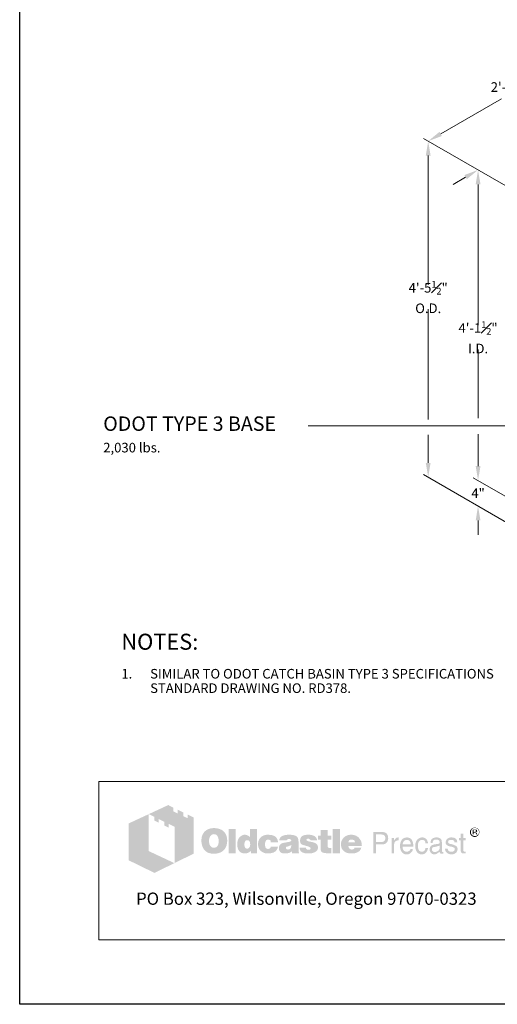
# Model space of a CAD drawing. Units: inches. Extents: x -102 to 102, y -17 to 247.
# Drawn here: x -102 to -27, y -17 to 137 of the extents above; entities that cross this region are included whole.
import ezdxf
from ezdxf.enums import TextEntityAlignment as Align

# ---------------------------------------------------------------- set-up
doc = ezdxf.new("R2010")
doc.units = ezdxf.units.IN
doc.header["$LTSCALE"] = 0.5
doc.header["$MEASUREMENT"] = 0
for name, color, linetype, lineweight in [('CatTitle', 116, 'Continuous', 20), ('Dimensions-Text', 7, 'Continuous', 15), ('TitleBlock', 116, 'Continuous', 20)]:
    doc.layers.add(name, color=color, linetype=linetype, lineweight=lineweight)
doc.styles.add('ARIAL', font='arial.ttf')
doc.styles.add('arial32_b', font='arialbd.ttf')
doc.styles.add('OLDCASTLE', font='simplex.shx')
doc.styles.add('ROMANS', font='ROMANS.shx', dxfattribs={"width": 0.8})
doc.styles.add('ViewTitles', font='arialbd.ttf')

# ---------------------------------------------------------------- blocks, each defined once
blk = doc.blocks.new('CB')
at = {"layer": 'Defpoints'}
blk.add_lwpolyline([(4.25, -0.5391), (-4.25, -0.5391), (-4.25, 10.4609), (4.25, 10.4609)], close=True, dxfattribs=at)
blk = doc.blocks.new('A$C392226D1')
at = {"layer": 'TitleBlock'}
h = blk.add_hatch(color=256, dxfattribs=at)
h.paths.add_polyline_path([(0.4713, -0.2647), (0.4323, -0.2458), (0.4323, -0.2695), (0.4047, -0.2564), (0.4047, -0.2322), (0.3674, -0.2143), (0.3674, -0.2384), (0.3398, -0.2248), (0.3398, -0.2011), (0.3065, -0.184), (0.1802, -0.2428), (0.2166, -0.2612), (0.2166, -0.2853), (0.2442, -0.2993), (0.2442, -0.2748), (0.2806, -0.2932), (0.2806, -0.3173), (0.3086, -0.3305), (0.3086, -0.3063), (0.3486, -0.3256), (0.3486, -0.5611), (0.4713, -0.5006)])
h.paths.add_polyline_path([(0.1784, -0.2436), (0.0495, -0.3033), (0.0495, -0.544), (0.2166, -0.6256), (0.3464, -0.562), (0.1784, -0.4831)])
h = blk.add_hatch(color=256, dxfattribs=at)
h.paths.add_polyline_path([(0.6726, -0.3611), (0.6691, -0.3572), (0.6651, -0.3537), (0.6608, -0.3502), (0.6564, -0.3471), (0.652, -0.3445), (0.6467, -0.3423), (0.6415, -0.3401), (0.6362, -0.3383), (0.6301, -0.337), (0.6244, -0.3357), (0.6178, -0.3348), (0.6112, -0.3344), (0.6042, -0.3344), (0.5981, -0.3344), (0.5924, -0.3348), (0.5867, -0.3357), (0.5814, -0.3366), (0.5761, -0.3379), (0.5709, -0.3397), (0.566, -0.3418), (0.5612, -0.344), (0.5564, -0.3467), (0.552, -0.3497), (0.5481, -0.3528), (0.5441, -0.3563), (0.5406, -0.3598), (0.5375, -0.3638), (0.5349, -0.3677), (0.5323, -0.3721), (0.5301, -0.3765), (0.5279, -0.3813), (0.5266, -0.3861), (0.5248, -0.3914), (0.524, -0.3971), (0.5231, -0.4028), (0.5226, -0.4085), (0.5226, -0.4146), (0.5226, -0.4217), (0.5231, -0.4282), (0.524, -0.4344), (0.5253, -0.4405), (0.5266, -0.4466), (0.5283, -0.4519), (0.5305, -0.4572), (0.5327, -0.4624), (0.5354, -0.4673), (0.5384, -0.4716), (0.5415, -0.4756), (0.545, -0.4795), (0.5485, -0.483), (0.5525, -0.4861), (0.5564, -0.4887), (0.5608, -0.4914), (0.5652, -0.4936), (0.57, -0.4958), (0.5753, -0.4971), (0.5805, -0.4988), (0.5862, -0.4997), (0.5919, -0.5006), (0.5981, -0.501), (0.6042, -0.501), (0.6099, -0.501), (0.6156, -0.5006), (0.6213, -0.4997), (0.627, -0.4984), (0.6323, -0.4971), (0.6375, -0.4953), (0.6428, -0.4936), (0.648, -0.4914), (0.6533, -0.4887), (0.6581, -0.4857), (0.6625, -0.4822), (0.6665, -0.4787), (0.6704, -0.4747), (0.6739, -0.4708), (0.677, -0.4664), (0.6796, -0.4616), (0.6823, -0.4567), (0.6844, -0.4515), (0.6862, -0.4462), (0.6875, -0.4405), (0.6888, -0.4344), (0.6897, -0.4282), (0.6901, -0.4217), (0.6901, -0.4146), (0.6901, -0.4094), (0.6897, -0.4041), (0.6888, -0.3989), (0.688, -0.394), (0.6866, -0.3888), (0.6853, -0.3839), (0.6836, -0.3796), (0.6814, -0.3747), (0.6787, -0.3699), (0.6757, -0.3655)])
h.paths.add_polyline_path([(0.6239, -0.3822), (0.6261, -0.3853), (0.6283, -0.3888), (0.6301, -0.3918), (0.6314, -0.3953), (0.6323, -0.3989), (0.6331, -0.4024), (0.634, -0.4063), (0.6345, -0.4103), (0.6349, -0.4142), (0.6349, -0.4186), (0.6345, -0.4287), (0.6331, -0.4374), (0.6305, -0.4449), (0.627, -0.451), (0.6226, -0.4559), (0.6174, -0.4594), (0.6112, -0.4611), (0.6042, -0.462), (0.6003, -0.4616), (0.5963, -0.4611), (0.5928, -0.4598), (0.5897, -0.4585), (0.5867, -0.4563), (0.584, -0.4541), (0.5814, -0.451), (0.5792, -0.448), (0.5774, -0.4449), (0.5761, -0.4418), (0.5748, -0.4383), (0.5739, -0.4348), (0.5731, -0.4309), (0.5726, -0.4269), (0.5722, -0.423), (0.5722, -0.4186), (0.5722, -0.4142), (0.5726, -0.4103), (0.5731, -0.4063), (0.5739, -0.4024), (0.5748, -0.3989), (0.5761, -0.3953), (0.5774, -0.3918), (0.5792, -0.3888), (0.5814, -0.3853), (0.584, -0.3822), (0.5867, -0.3796), (0.5897, -0.3774), (0.5928, -0.3756), (0.5963, -0.3743), (0.6003, -0.3739), (0.6042, -0.3734), (0.6081, -0.3739), (0.6117, -0.3743), (0.6152, -0.3756), (0.6182, -0.3774), (0.6213, -0.3796)], flags=16)
h.paths.add_polyline_path([(0.7454, -0.3392), (0.7002, -0.3392), (0.7002, -0.4975), (0.7454, -0.4975)])
h.paths.add_polyline_path([(0.8853, -0.3392), (0.8379, -0.3392), (0.8379, -0.3914), (0.834, -0.3883), (0.83, -0.3853), (0.8261, -0.3831), (0.8221, -0.3809), (0.8177, -0.3796), (0.8134, -0.3782), (0.8094, -0.3778), (0.805, -0.3774), (0.802, -0.3774), (0.7985, -0.3778), (0.7954, -0.3787), (0.7923, -0.3796), (0.7892, -0.3809), (0.7862, -0.3822), (0.7831, -0.3839), (0.7805, -0.3857), (0.7748, -0.3901), (0.7695, -0.3953), (0.7651, -0.4015), (0.7616, -0.4081), (0.759, -0.4151), (0.7572, -0.423), (0.7559, -0.4313), (0.7555, -0.4405), (0.7555, -0.4449), (0.7559, -0.4488), (0.7564, -0.4528), (0.7572, -0.4567), (0.7577, -0.4602), (0.759, -0.4637), (0.7599, -0.4673), (0.7612, -0.4708), (0.7647, -0.4773), (0.7686, -0.483), (0.7735, -0.4879), (0.7787, -0.4923), (0.7844, -0.4953), (0.791, -0.4975), (0.7985, -0.4988), (0.8063, -0.4993), (0.8116, -0.4988), (0.8169, -0.498), (0.8217, -0.4966), (0.827, -0.4949), (0.8318, -0.4923), (0.8366, -0.4892), (0.841, -0.4857), (0.8458, -0.4817), (0.8458, -0.4975), (0.8853, -0.4975)])
h.paths.add_polyline_path([(0.805, -0.4238), (0.8072, -0.4199), (0.8094, -0.4168), (0.8129, -0.4146), (0.8164, -0.4133), (0.8208, -0.4129), (0.8252, -0.4133), (0.8291, -0.4146), (0.8327, -0.4168), (0.8353, -0.4199), (0.8375, -0.4238), (0.8388, -0.4282), (0.8397, -0.4339), (0.8401, -0.4405), (0.8401, -0.4431), (0.8397, -0.4453), (0.8392, -0.4475), (0.8388, -0.4502), (0.8384, -0.4523), (0.8375, -0.4545), (0.8362, -0.4563), (0.8353, -0.4585), (0.834, -0.4607), (0.8327, -0.4624), (0.8309, -0.4637), (0.8291, -0.4651), (0.8274, -0.4664), (0.8252, -0.4673), (0.823, -0.4677), (0.8208, -0.4677), (0.8164, -0.4673), (0.8129, -0.4659), (0.8094, -0.4637), (0.8072, -0.4607), (0.805, -0.4572), (0.8037, -0.4523), (0.8028, -0.4466), (0.8024, -0.4405), (0.8028, -0.4339), (0.8037, -0.4282)], flags=16)
h.paths.add_polyline_path([(0.9436, -0.4151), (0.9454, -0.4133), (0.9471, -0.4116), (0.9493, -0.4107), (0.9515, -0.4098), (0.9537, -0.4089), (0.9563, -0.4089), (0.9576, -0.4089), (0.9594, -0.4094), (0.9607, -0.4094), (0.9629, -0.4098), (0.9646, -0.4107), (0.9668, -0.4111), (0.969, -0.412), (0.9721, -0.413), (0.9721, -0.4146), (0.973, -0.4164), (0.973, -0.419), (0.9734, -0.4212), (0.9734, -0.4238), (0.9734, -0.4265), (1.0212, -0.4265), (1.0195, -0.4151), (1.0164, -0.405), (1.0107, -0.3967), (1.0037, -0.3896), (0.9949, -0.3844), (0.9839, -0.3804), (0.9708, -0.3782), (0.9563, -0.3774), (0.9454, -0.3778), (0.9357, -0.3796), (0.9265, -0.3826), (0.9186, -0.3866), (0.9116, -0.3914), (0.9054, -0.3975), (0.9002, -0.4046), (0.8962, -0.4129), (0.8949, -0.416), (0.894, -0.419), (0.8932, -0.4221), (0.8923, -0.4252), (0.8919, -0.4287), (0.8914, -0.4317), (0.891, -0.4348), (0.891, -0.4379), (0.8914, -0.4449), (0.8923, -0.4515), (0.8936, -0.4576), (0.8958, -0.4633), (0.8984, -0.469), (0.9015, -0.4738), (0.905, -0.4787), (0.9094, -0.483), (0.9142, -0.4866), (0.919, -0.4901), (0.9243, -0.4927), (0.93, -0.4949), (0.9361, -0.4971), (0.9427, -0.4984), (0.9493, -0.4988), (0.9563, -0.4993), (0.9699, -0.4984), (0.9817, -0.4962), (0.9923, -0.4927), (1.0015, -0.4879), (1.0085, -0.4813), (1.0142, -0.4738), (1.0186, -0.4646), (1.0212, -0.4541), (0.9734, -0.4541), (0.973, -0.4576), (0.9725, -0.4607), (0.9712, -0.4633), (0.969, -0.4655), (0.9668, -0.4673), (0.9638, -0.4686), (0.9603, -0.469), (0.9563, -0.4694), (0.9515, -0.469), (0.9475, -0.4677), (0.9445, -0.4655), (0.9414, -0.462), (0.9392, -0.458), (0.9379, -0.4532), (0.937, -0.4471), (0.9366, -0.4405), (0.9366, -0.4374), (0.937, -0.4348), (0.937, -0.4322), (0.9375, -0.4295), (0.9383, -0.4269), (0.9388, -0.4247), (0.9397, -0.4221), (0.9405, -0.4199), (0.9418, -0.4173)])
h.paths.add_polyline_path([(1.151, -0.4002), (1.1484, -0.3949), (1.1444, -0.3901), (1.1392, -0.3861), (1.133, -0.3831), (1.1256, -0.3804), (1.1168, -0.3787), (1.1067, -0.3778), (1.0958, -0.3774), (1.0804, -0.3778), (1.0668, -0.3796), (1.0559, -0.3826), (1.0466, -0.3866), (1.0392, -0.3918), (1.0339, -0.3984), (1.0309, -0.4059), (1.03, -0.4146), (1.0765, -0.4146), (1.0782, -0.4124), (1.08, -0.4107), (1.0817, -0.4089), (1.0839, -0.4076), (1.0857, -0.4063), (1.0879, -0.4054), (1.0901, -0.405), (1.0922, -0.405), (1.0944, -0.405), (1.0966, -0.4054), (1.0988, -0.4063), (1.1015, -0.4072), (1.1041, -0.4085), (1.1058, -0.4098), (1.1072, -0.4111), (1.1076, -0.4129), (1.1072, -0.4146), (1.1067, -0.4164), (1.1054, -0.4181), (1.1041, -0.4195), (1.1019, -0.4208), (1.0993, -0.4221), (1.0966, -0.423), (1.0931, -0.4238), (1.0896, -0.4243), (1.0861, -0.4252), (1.0826, -0.4256), (1.0787, -0.4265), (1.0751, -0.4269), (1.0712, -0.4278), (1.0677, -0.4282), (1.0637, -0.4287), (1.055, -0.4304), (1.0475, -0.4331), (1.0414, -0.4366), (1.0361, -0.4405), (1.0322, -0.4453), (1.0291, -0.4506), (1.0274, -0.4567), (1.0269, -0.4637), (1.0274, -0.4721), (1.0291, -0.4791), (1.0322, -0.4852), (1.0366, -0.4905), (1.0418, -0.4944), (1.0484, -0.4971), (1.0559, -0.4988), (1.0646, -0.4993), (1.0721, -0.4988), (1.0795, -0.4984), (1.0861, -0.4971), (1.0922, -0.4958), (1.0975, -0.4936), (1.1028, -0.4914), (1.1072, -0.4883), (1.1115, -0.4852), (1.1133, -0.4975), (1.1589, -0.4975), (1.1589, -0.4949), (1.1569, -0.4929), (1.1563, -0.4909), (1.1558, -0.4896), (1.1554, -0.4879), (1.1554, -0.4857), (1.155, -0.483), (1.155, -0.4795), (1.155, -0.4265), (1.155, -0.4225), (1.1545, -0.419), (1.1545, -0.4151), (1.1541, -0.412), (1.1532, -0.4085), (1.1528, -0.4054), (1.1519, -0.4028)])
h.paths.add_polyline_path([(1.0782, -0.455), (1.08, -0.4545), (1.0817, -0.4541), (1.0835, -0.4537), (1.0852, -0.4528), (1.0874, -0.4523), (1.0901, -0.4515), (1.0922, -0.4506), (1.0949, -0.4497), (1.0971, -0.4488), (1.0993, -0.448), (1.1015, -0.4475), (1.1032, -0.4466), (1.105, -0.4458), (1.1063, -0.4453), (1.1076, -0.4445), (1.1072, -0.451), (1.1063, -0.4572), (1.1045, -0.462), (1.1023, -0.4659), (1.0997, -0.4694), (1.0962, -0.4716), (1.0922, -0.473), (1.0879, -0.4734), (1.0844, -0.4734), (1.0813, -0.473), (1.0791, -0.4721), (1.0769, -0.4712), (1.0751, -0.4699), (1.0738, -0.4681), (1.0734, -0.4659), (1.073, -0.4637), (1.0734, -0.4611), (1.0738, -0.4585), (1.0751, -0.4567), (1.0769, -0.4554)], flags=16)
h.paths.add_polyline_path([(1.2067, -0.412), (1.2063, -0.4107), (1.2067, -0.4089), (1.2071, -0.4076), (1.2085, -0.4063), (1.2098, -0.405), (1.2115, -0.4041), (1.2142, -0.4037), (1.2168, -0.4032), (1.2199, -0.4032), (1.2234, -0.4037), (1.226, -0.4046), (1.2273, -0.4063), (1.2277, -0.4089), (1.2299, -0.4094), (1.2317, -0.4098), (1.2326, -0.4111), (1.233, -0.4129), (1.2755, -0.4129), (1.2738, -0.4046), (1.2703, -0.3975), (1.2655, -0.3914), (1.2589, -0.3866), (1.251, -0.3826), (1.2413, -0.3796), (1.2304, -0.3778), (1.2177, -0.3774), (1.2054, -0.3778), (1.1949, -0.3796), (1.1857, -0.3826), (1.1782, -0.3866), (1.1725, -0.3918), (1.1685, -0.3984), (1.1659, -0.4059), (1.165, -0.4146), (1.165, -0.4195), (1.1659, -0.4238), (1.1668, -0.4282), (1.1681, -0.4317), (1.1699, -0.4348), (1.1721, -0.4374), (1.1747, -0.4396), (1.1778, -0.4414), (1.1786, -0.4418), (1.1804, -0.4423), (1.183, -0.4431), (1.1865, -0.444), (1.1909, -0.4458), (1.1962, -0.4471), (1.2023, -0.4488), (1.2093, -0.451), (1.215, -0.4528), (1.2199, -0.4541), (1.2238, -0.4559), (1.2273, -0.4576), (1.2295, -0.4594), (1.2317, -0.4607), (1.233, -0.4633), (1.233, -0.4664), (1.2321, -0.469), (1.2313, -0.4708), (1.2299, -0.4725), (1.2277, -0.4738), (1.2256, -0.4743), (1.2229, -0.4751), (1.2199, -0.4751), (1.2163, -0.4747), (1.2133, -0.4743), (1.2106, -0.4734), (1.2085, -0.4721), (1.2058, -0.4703), (1.2041, -0.4677), (1.2032, -0.4651), (1.2028, -0.462), (1.1611, -0.462), (1.1624, -0.4708), (1.1655, -0.4782), (1.1699, -0.4848), (1.1764, -0.4901), (1.1843, -0.494), (1.1935, -0.4971), (1.2049, -0.4988), (1.2177, -0.4993), (1.2238, -0.4993), (1.2295, -0.4988), (1.2352, -0.4984), (1.2405, -0.4975), (1.2453, -0.4962), (1.2501, -0.4949), (1.2545, -0.4936), (1.2589, -0.4918), (1.2641, -0.4892), (1.2685, -0.4861), (1.2725, -0.4826), (1.2755, -0.4787), (1.2782, -0.4747), (1.2799, -0.4703), (1.2808, -0.4655), (1.2812, -0.4602), (1.2808, -0.4537), (1.2791, -0.448), (1.2764, -0.4427), (1.2725, -0.4379), (1.2676, -0.4339), (1.2615, -0.4304), (1.2545, -0.4278), (1.2462, -0.4256), (1.2427, -0.4247), (1.2391, -0.4238), (1.2361, -0.4234), (1.233, -0.4225), (1.2304, -0.4221), (1.2277, -0.4217), (1.2256, -0.4212), (1.2238, -0.4208), (1.2199, -0.4199), (1.2159, -0.4186), (1.2128, -0.4173), (1.2106, -0.4164), (1.2089, -0.4151), (1.2071, -0.4138)])
h.paths.add_polyline_path([(1.3444, -0.4089), (1.3694, -0.4089), (1.3694, -0.3831), (1.3444, -0.3831), (1.3444, -0.3458), (1.2983, -0.3458), (1.2983, -0.3831), (1.2812, -0.3831), (1.2812, -0.4089), (1.2983, -0.4089), (1.2983, -0.4559), (1.2983, -0.4602), (1.2988, -0.4646), (1.2988, -0.4686), (1.2992, -0.4721), (1.2997, -0.4756), (1.3001, -0.4782), (1.3005, -0.4809), (1.301, -0.483), (1.3027, -0.4866), (1.3054, -0.4892), (1.3089, -0.4918), (1.3133, -0.494), (1.319, -0.4953), (1.3251, -0.4966), (1.3321, -0.4971), (1.34, -0.4975), (1.3676, -0.4975), (1.3676, -0.4637), (1.3584, -0.4637), (1.3554, -0.4637), (1.3523, -0.4629), (1.3501, -0.462), (1.3479, -0.4602), (1.3466, -0.4585), (1.3453, -0.4563), (1.3448, -0.4532), (1.3444, -0.4502)])
h.paths.add_polyline_path([(1.4246, -0.3392), (1.3777, -0.3392), (1.3777, -0.4975), (1.4246, -0.4975)])
h.paths.add_polyline_path([(1.5628, -0.4212), (1.5601, -0.4151), (1.5566, -0.4089), (1.5531, -0.4037), (1.5487, -0.3984), (1.5439, -0.3936), (1.5386, -0.3892), (1.5329, -0.3857), (1.5268, -0.3826), (1.5202, -0.3804), (1.5132, -0.3787), (1.5062, -0.3778), (1.4983, -0.3774), (1.4887, -0.3778), (1.4799, -0.3791), (1.4716, -0.3817), (1.4641, -0.3848), (1.4571, -0.3892), (1.4509, -0.394), (1.4452, -0.4002), (1.4404, -0.4072), (1.4382, -0.4107), (1.4365, -0.4146), (1.4347, -0.4186), (1.4334, -0.4225), (1.4325, -0.4269), (1.4316, -0.4313), (1.4312, -0.4357), (1.4312, -0.4405), (1.4316, -0.4475), (1.4325, -0.4537), (1.4338, -0.4598), (1.436, -0.4655), (1.4391, -0.4708), (1.4426, -0.4756), (1.4466, -0.4804), (1.4514, -0.4844), (1.4562, -0.4879), (1.461, -0.4909), (1.4663, -0.4936), (1.472, -0.4958), (1.4781, -0.4971), (1.4847, -0.4984), (1.4913, -0.4988), (1.4983, -0.4993), (1.5115, -0.4988), (1.5229, -0.4971), (1.5329, -0.494), (1.5422, -0.4901), (1.5496, -0.4848), (1.5557, -0.4782), (1.5601, -0.4708), (1.5636, -0.462), (1.5193, -0.462), (1.5185, -0.4646), (1.5172, -0.4673), (1.5154, -0.469), (1.5132, -0.4708), (1.5106, -0.4721), (1.5075, -0.4725), (1.504, -0.4734), (1.5001, -0.4734), (1.4979, -0.4734), (1.4961, -0.473), (1.4939, -0.4725), (1.4922, -0.4716), (1.4904, -0.4708), (1.4887, -0.4694), (1.4869, -0.4677), (1.4856, -0.4659), (1.4843, -0.4642), (1.4834, -0.4624), (1.4821, -0.4607), (1.4816, -0.4585), (1.4808, -0.4567), (1.4803, -0.4545), (1.4799, -0.4523), (1.4799, -0.4502), (1.5671, -0.4502), (1.5667, -0.4423), (1.5658, -0.4348), (1.5645, -0.4278)])
h.paths.add_polyline_path([(1.4799, -0.4265), (1.4803, -0.4225), (1.4812, -0.419), (1.483, -0.416), (1.4851, -0.4133), (1.4878, -0.4116), (1.4913, -0.4103), (1.4952, -0.4094), (1.5001, -0.4089), (1.5053, -0.4094), (1.5097, -0.4103), (1.5132, -0.4116), (1.5163, -0.4133), (1.5189, -0.416), (1.5207, -0.419), (1.5215, -0.4225), (1.522, -0.4265)], flags=16)
h = blk.add_hatch(color=256, dxfattribs=at)
h.paths.add_polyline_path([(1.7233, -0.3655), (1.7167, -0.3625), (1.7088, -0.3603), (1.6996, -0.3598), (1.6417, -0.3598), (1.6417, -0.4993), (1.6601, -0.4993), (1.6601, -0.4405), (1.6996, -0.4405), (1.704, -0.4405), (1.7079, -0.4396), (1.7119, -0.4388), (1.7158, -0.4374), (1.7193, -0.4357), (1.7224, -0.4339), (1.7254, -0.4313), (1.7285, -0.4287), (1.7307, -0.4256), (1.7329, -0.4225), (1.7347, -0.419), (1.736, -0.4155), (1.7373, -0.4116), (1.7382, -0.4076), (1.7386, -0.4032), (1.7386, -0.3989), (1.7382, -0.3896), (1.736, -0.3817), (1.7329, -0.3752), (1.729, -0.3695)])
h.paths.add_polyline_path([(1.6934, -0.3756), (1.6996, -0.376), (1.7053, -0.3769), (1.7097, -0.3791), (1.7136, -0.3813), (1.7167, -0.3848), (1.7184, -0.3888), (1.7197, -0.3936), (1.7202, -0.3989), (1.7197, -0.405), (1.7184, -0.4103), (1.7167, -0.4146), (1.7136, -0.4181), (1.7097, -0.4212), (1.7053, -0.423), (1.6996, -0.4243), (1.6934, -0.4247), (1.6601, -0.4247), (1.6601, -0.3756)], flags=16)
h.paths.add_polyline_path([(1.7785, -0.4326), (1.7794, -0.4304), (1.7803, -0.4282), (1.7811, -0.426), (1.7825, -0.4238), (1.7842, -0.4221), (1.786, -0.4203), (1.7877, -0.419), (1.7899, -0.4177), (1.7921, -0.4164), (1.7943, -0.4155), (1.7965, -0.4151), (1.7991, -0.4146), (1.8017, -0.4146), (1.8074, -0.4146), (1.8074, -0.3949), (1.8039, -0.3949), (1.8, -0.3953), (1.796, -0.3962), (1.7925, -0.3975), (1.789, -0.3997), (1.786, -0.4028), (1.7829, -0.4059), (1.7803, -0.4098), (1.7776, -0.4146), (1.7759, -0.4146), (1.7759, -0.3989), (1.7623, -0.3989), (1.7623, -0.4993), (1.7776, -0.4993), (1.7776, -0.4405), (1.7776, -0.4379), (1.7781, -0.4352)])
h.paths.add_polyline_path([(1.9, -0.4291), (1.8969, -0.419), (1.8925, -0.4103), (1.8864, -0.4037), (1.8794, -0.3989), (1.8706, -0.3958), (1.8609, -0.3949), (1.8552, -0.3953), (1.85, -0.3962), (1.8452, -0.3975), (1.8408, -0.3993), (1.8364, -0.4019), (1.8324, -0.405), (1.8289, -0.4085), (1.8259, -0.4124), (1.8237, -0.4164), (1.8215, -0.4208), (1.8197, -0.4252), (1.8184, -0.43), (1.8171, -0.4348), (1.8162, -0.4405), (1.8158, -0.4458), (1.8158, -0.4519), (1.8158, -0.4567), (1.8162, -0.462), (1.8171, -0.4668), (1.8184, -0.4712), (1.8197, -0.4756), (1.8215, -0.48), (1.8237, -0.4839), (1.8259, -0.4879), (1.8289, -0.4918), (1.832, -0.4953), (1.8355, -0.4984), (1.8395, -0.5006), (1.8434, -0.5028), (1.8478, -0.5041), (1.8522, -0.5045), (1.857, -0.505), (1.8623, -0.505), (1.8675, -0.5045), (1.8715, -0.5037), (1.8754, -0.5023), (1.8785, -0.501), (1.8811, -0.4993), (1.8829, -0.4971), (1.8842, -0.4949), (1.8877, -0.4927), (1.8908, -0.4901), (1.893, -0.4874), (1.8951, -0.4839), (1.8969, -0.4809), (1.8982, -0.4773), (1.8987, -0.4734), (1.8991, -0.4694), (1.8842, -0.4694), (1.8837, -0.473), (1.882, -0.4765), (1.8794, -0.4795), (1.8759, -0.4822), (1.8741, -0.4835), (1.8723, -0.4844), (1.8702, -0.4857), (1.8684, -0.4861), (1.8666, -0.487), (1.8645, -0.4874), (1.8627, -0.4879), (1.8609, -0.4879), (1.8544, -0.4874), (1.8487, -0.4857), (1.8438, -0.4835), (1.8399, -0.4795), (1.8368, -0.4751), (1.8346, -0.4699), (1.8333, -0.4633), (1.8329, -0.4559), (1.9026, -0.4559), (1.9022, -0.4418)])
h.paths.add_polyline_path([(1.8329, -0.4379), (1.8333, -0.4352), (1.8342, -0.4326), (1.8351, -0.43), (1.8359, -0.4274), (1.8373, -0.4247), (1.839, -0.4225), (1.8408, -0.4199), (1.843, -0.4177), (1.8447, -0.416), (1.8469, -0.4142), (1.8495, -0.4129), (1.8517, -0.412), (1.8539, -0.4111), (1.8566, -0.4107), (1.8592, -0.4107), (1.8649, -0.4111), (1.8697, -0.4124), (1.8741, -0.4151), (1.878, -0.4181), (1.8811, -0.4225), (1.8833, -0.4274), (1.8851, -0.4335), (1.8864, -0.4405), (1.8329, -0.4405)], flags=16)
h.paths.add_polyline_path([(1.932, -0.4445), (1.9324, -0.4409), (1.9329, -0.4379), (1.9337, -0.4344), (1.9346, -0.4313), (1.9355, -0.4287), (1.9368, -0.4256), (1.9381, -0.423), (1.9399, -0.4203), (1.9421, -0.4177), (1.9443, -0.4155), (1.9469, -0.4138), (1.9495, -0.4124), (1.9526, -0.4116), (1.9557, -0.4107), (1.9587, -0.4107), (1.964, -0.4111), (1.9684, -0.412), (1.9719, -0.4138), (1.9754, -0.416), (1.9776, -0.419), (1.9798, -0.423), (1.9811, -0.4274), (1.9815, -0.4322), (1.9986, -0.4322), (1.9964, -0.4234), (1.9934, -0.416), (1.9899, -0.4094), (1.9855, -0.4041), (1.9807, -0.4002), (1.9745, -0.3971), (1.9679, -0.3953), (1.9609, -0.3949), (1.9574, -0.3949), (1.9543, -0.3953), (1.9508, -0.3958), (1.9478, -0.3967), (1.9447, -0.398), (1.9421, -0.3989), (1.9394, -0.4002), (1.9368, -0.4019), (1.9315, -0.4059), (1.9272, -0.4107), (1.9232, -0.416), (1.9201, -0.4221), (1.9175, -0.4287), (1.9158, -0.4357), (1.9149, -0.4436), (1.9144, -0.4519), (1.9144, -0.4567), (1.9153, -0.462), (1.9162, -0.4668), (1.9171, -0.4712), (1.9188, -0.4756), (1.9206, -0.48), (1.9228, -0.4839), (1.925, -0.4879), (1.928, -0.4918), (1.9315, -0.4953), (1.935, -0.4984), (1.939, -0.5006), (1.9429, -0.5028), (1.9473, -0.5041), (1.9517, -0.5045), (1.9565, -0.505), (1.9644, -0.5045), (1.9714, -0.5023), (1.978, -0.4993), (1.9837, -0.4949), (1.9885, -0.4887), (1.9929, -0.4817), (1.996, -0.4734), (1.9986, -0.4637), (1.9815, -0.4637), (1.9811, -0.4664), (1.9807, -0.4686), (1.9802, -0.4708), (1.9793, -0.473), (1.9785, -0.4751), (1.9776, -0.4769), (1.9763, -0.4787), (1.975, -0.4804), (1.9732, -0.4822), (1.9714, -0.4835), (1.9697, -0.4848), (1.9675, -0.4861), (1.9657, -0.487), (1.9636, -0.4874), (1.9609, -0.4879), (1.9587, -0.4879), (1.9526, -0.4874), (1.9469, -0.4852), (1.9425, -0.4822), (1.9386, -0.4778), (1.9355, -0.4721), (1.9337, -0.4655), (1.9324, -0.4572), (1.932, -0.448)])
h.paths.add_polyline_path([(2.0881, -0.4247), (2.0876, -0.4177), (2.0859, -0.4116), (2.0833, -0.4067), (2.0793, -0.4024), (2.0745, -0.3993), (2.0688, -0.3967), (2.0618, -0.3953), (2.0539, -0.3949), (2.0447, -0.3953), (2.0368, -0.3971), (2.0298, -0.4002), (2.0245, -0.4041), (2.0201, -0.4089), (2.017, -0.4151), (2.0149, -0.4221), (2.0144, -0.4304), (2.0289, -0.4304), (2.0289, -0.4282), (2.0293, -0.426), (2.0293, -0.4238), (2.0298, -0.4217), (2.0306, -0.4199), (2.0311, -0.4181), (2.0324, -0.4164), (2.0333, -0.4146), (2.0346, -0.4133), (2.0363, -0.412), (2.0381, -0.4111), (2.0403, -0.4103), (2.0429, -0.4098), (2.0456, -0.4094), (2.0486, -0.4089), (2.0521, -0.4089), (2.0574, -0.4094), (2.0618, -0.4103), (2.0653, -0.4116), (2.0684, -0.4133), (2.071, -0.416), (2.0727, -0.419), (2.0736, -0.4225), (2.0741, -0.4265), (2.0736, -0.4309), (2.0714, -0.4339), (2.0684, -0.4361), (2.064, -0.4366), (2.039, -0.4405), (2.032, -0.4423), (2.0258, -0.4445), (2.0206, -0.4475), (2.0162, -0.451), (2.0131, -0.4559), (2.0105, -0.4611), (2.0092, -0.4668), (2.0087, -0.4734), (2.0087, -0.4765), (2.0092, -0.4795), (2.01, -0.4826), (2.0109, -0.4852), (2.0122, -0.4879), (2.0135, -0.4905), (2.0153, -0.4931), (2.0175, -0.4958), (2.0197, -0.498), (2.0223, -0.4997), (2.0249, -0.5015), (2.0276, -0.5028), (2.0302, -0.5037), (2.0328, -0.5045), (2.0359, -0.505), (2.039, -0.505), (2.0412, -0.505), (2.0434, -0.505), (2.0451, -0.5045), (2.0469, -0.5041), (2.0486, -0.5037), (2.0504, -0.5032), (2.0521, -0.5028), (2.0534, -0.5019), (2.057, -0.4997), (2.06, -0.498), (2.0627, -0.4958), (2.0657, -0.494), (2.0679, -0.4923), (2.0701, -0.4909), (2.0723, -0.4892), (2.0741, -0.4879), (2.0745, -0.4909), (2.0749, -0.4931), (2.0758, -0.4958), (2.0771, -0.4975), (2.078, -0.4984), (2.0789, -0.4988), (2.0802, -0.4997), (2.0819, -0.5001), (2.0837, -0.5006), (2.0859, -0.5006), (2.0881, -0.501), (2.0907, -0.501), (2.0929, -0.501), (2.0951, -0.5006), (2.0969, -0.5001), (2.0986, -0.4993), (2.0986, -0.4879), (2.0982, -0.4883), (2.0977, -0.4892), (2.0964, -0.4896), (2.0947, -0.4896), (2.0916, -0.4892), (2.0898, -0.4874), (2.0885, -0.4852), (2.0881, -0.4817)])
h.paths.add_polyline_path([(2.0254, -0.4651), (2.0271, -0.4624), (2.0298, -0.4598), (2.0328, -0.458), (2.0368, -0.4567), (2.0412, -0.4563), (2.0464, -0.4559), (2.0526, -0.4541), (2.0578, -0.4528), (2.0622, -0.4515), (2.0662, -0.4502), (2.0692, -0.4493), (2.0714, -0.4488), (2.0732, -0.4484), (2.0741, -0.448), (2.0741, -0.4637), (2.0741, -0.4668), (2.0732, -0.4694), (2.0723, -0.4721), (2.071, -0.4743), (2.0697, -0.4765), (2.0675, -0.4787), (2.0653, -0.4809), (2.0627, -0.4826), (2.06, -0.4844), (2.0574, -0.4857), (2.0548, -0.4866), (2.0521, -0.4879), (2.0495, -0.4887), (2.0464, -0.4892), (2.0434, -0.4896), (2.0403, -0.4896), (2.0368, -0.4892), (2.0333, -0.4883), (2.0306, -0.487), (2.0285, -0.4852), (2.0263, -0.4826), (2.0249, -0.4795), (2.0245, -0.476), (2.0241, -0.4721), (2.0245, -0.4686)], flags=16)
h.paths.add_polyline_path([(2.1297, -0.4295), (2.1293, -0.4274), (2.1289, -0.4247), (2.1293, -0.4217), (2.1302, -0.4186), (2.1315, -0.4164), (2.1337, -0.4142), (2.1368, -0.4129), (2.1398, -0.4116), (2.1438, -0.4111), (2.1486, -0.4107), (2.1539, -0.4111), (2.1582, -0.4116), (2.1618, -0.4129), (2.1648, -0.4146), (2.1675, -0.4168), (2.1692, -0.4195), (2.1701, -0.423), (2.1705, -0.4265), (2.1881, -0.4265), (2.1876, -0.419), (2.1859, -0.4124), (2.1828, -0.4072), (2.1784, -0.4028), (2.1732, -0.3993), (2.1666, -0.3967), (2.1587, -0.3953), (2.1499, -0.3949), (2.146, -0.3949), (2.1425, -0.3953), (2.139, -0.3962), (2.1354, -0.3971), (2.1324, -0.3984), (2.1293, -0.3997), (2.1267, -0.4015), (2.124, -0.4037), (2.1214, -0.4059), (2.1192, -0.4085), (2.1175, -0.4111), (2.1162, -0.4142), (2.1148, -0.4177), (2.114, -0.4212), (2.1131, -0.4247), (2.1131, -0.4287), (2.1135, -0.4326), (2.1144, -0.4361), (2.1162, -0.4392), (2.1188, -0.4423), (2.1214, -0.4453), (2.1254, -0.4475), (2.1297, -0.4502), (2.1346, -0.4519), (2.1543, -0.4559), (2.1565, -0.4563), (2.1587, -0.4572), (2.1604, -0.4576), (2.1622, -0.4585), (2.1639, -0.4594), (2.1657, -0.4602), (2.1675, -0.4611), (2.1688, -0.462), (2.1705, -0.4637), (2.1718, -0.4659), (2.1723, -0.4686), (2.1727, -0.4721), (2.1723, -0.4751), (2.171, -0.4782), (2.1692, -0.4809), (2.1661, -0.483), (2.1648, -0.4839), (2.1631, -0.4852), (2.1613, -0.4861), (2.1596, -0.4866), (2.1578, -0.487), (2.1556, -0.4874), (2.1539, -0.4879), (2.1517, -0.4879), (2.146, -0.4874), (2.1407, -0.4866), (2.1363, -0.4848), (2.1328, -0.4826), (2.1302, -0.48), (2.1284, -0.4765), (2.1271, -0.4725), (2.1267, -0.4677), (2.1091, -0.4677), (2.1091, -0.4721), (2.11, -0.4765), (2.1109, -0.4804), (2.1122, -0.4839), (2.114, -0.4874), (2.1162, -0.4905), (2.1188, -0.4931), (2.1219, -0.4958), (2.1249, -0.498), (2.128, -0.4997), (2.1315, -0.5015), (2.135, -0.5028), (2.139, -0.5037), (2.1429, -0.5045), (2.1473, -0.505), (2.1517, -0.505), (2.1556, -0.505), (2.1596, -0.5045), (2.1631, -0.5037), (2.167, -0.5028), (2.1701, -0.5015), (2.1736, -0.4997), (2.1762, -0.4975), (2.1793, -0.4953), (2.1819, -0.4927), (2.1841, -0.4901), (2.1859, -0.4874), (2.1876, -0.4844), (2.1885, -0.4809), (2.1894, -0.4773), (2.1903, -0.4734), (2.1903, -0.4694), (2.1903, -0.4673), (2.1898, -0.4651), (2.1894, -0.4629), (2.1885, -0.4607), (2.1872, -0.4585), (2.1863, -0.4567), (2.185, -0.455), (2.1832, -0.4532), (2.1819, -0.4519), (2.1802, -0.4502), (2.178, -0.4488), (2.1753, -0.4475), (2.1727, -0.4462), (2.1696, -0.4449), (2.1661, -0.4436), (2.1626, -0.4423), (2.146, -0.4366), (2.142, -0.4366), (2.1385, -0.4357), (2.1354, -0.4348), (2.1333, -0.4335), (2.1311, -0.4317)])
h.paths.add_polyline_path([(2.2433, -0.3989), (2.228, -0.3989), (2.228, -0.3699), (2.2113, -0.3699), (2.2113, -0.3989), (2.1995, -0.3989), (2.1995, -0.4129), (2.2113, -0.4129), (2.2113, -0.4778), (2.2113, -0.4813), (2.2117, -0.4848), (2.2122, -0.4879), (2.2131, -0.4905), (2.2139, -0.4927), (2.2153, -0.4944), (2.2174, -0.4958), (2.2196, -0.4971), (2.2223, -0.498), (2.2258, -0.4988), (2.2293, -0.4993), (2.2337, -0.4993), (2.2433, -0.4993), (2.2433, -0.4879), (2.2402, -0.4879), (2.235, -0.4874), (2.231, -0.4852), (2.2288, -0.4822), (2.228, -0.4778), (2.228, -0.4129), (2.2433, -0.4129)])
h = blk.add_hatch(color=256, dxfattribs=at)
h.paths.add_polyline_path([(2.3312, -0.3518), (2.3303, -0.3487), (2.329, -0.3461), (2.3277, -0.3439), (2.3259, -0.3417), (2.3237, -0.3395), (2.3215, -0.3373), (2.3193, -0.336), (2.3167, -0.3342), (2.3141, -0.3334), (2.3114, -0.3325), (2.3084, -0.3316), (2.3053, -0.3312), (2.3022, -0.3312), (2.2992, -0.3312), (2.2961, -0.3316), (2.293, -0.3325), (2.2904, -0.3334), (2.2878, -0.3342), (2.2851, -0.336), (2.2825, -0.3373), (2.2803, -0.3395), (2.2781, -0.3417), (2.2764, -0.3439), (2.2746, -0.3461), (2.2733, -0.3487), (2.2724, -0.3518), (2.2715, -0.3544), (2.2711, -0.3575), (2.2711, -0.3606), (2.2711, -0.3636), (2.2715, -0.3667), (2.2724, -0.3693), (2.2733, -0.3724), (2.2746, -0.375), (2.2764, -0.3777), (2.2785, -0.3803), (2.2807, -0.3825), (2.2829, -0.3847), (2.2856, -0.3864), (2.2882, -0.3882), (2.2908, -0.3895), (2.2935, -0.3904), (2.2965, -0.3913), (2.2992, -0.3917), (2.3022, -0.3917), (2.304, -0.3917), (2.3062, -0.3913), (2.3079, -0.3908), (2.3097, -0.3904), (2.3119, -0.3899), (2.3136, -0.3891), (2.3154, -0.3877), (2.3171, -0.3869), (2.3206, -0.3842), (2.3237, -0.3812), (2.3263, -0.3781), (2.3285, -0.375), (2.3303, -0.3715), (2.3316, -0.368), (2.332, -0.3645), (2.3325, -0.3606), (2.3325, -0.3575), (2.332, -0.3544)])
h.paths.add_polyline_path([(2.2781, -0.3522), (2.279, -0.35), (2.2799, -0.3474), (2.2807, -0.3452), (2.2821, -0.343), (2.2838, -0.3408), (2.2856, -0.3391), (2.2878, -0.3373), (2.2899, -0.336), (2.2921, -0.3347), (2.2943, -0.3342), (2.297, -0.3334), (2.2996, -0.3329), (2.3022, -0.3329), (2.3053, -0.3329), (2.3084, -0.3334), (2.311, -0.3342), (2.3136, -0.3347), (2.3163, -0.336), (2.3184, -0.3373), (2.3206, -0.3391), (2.3224, -0.3408), (2.3241, -0.343), (2.3259, -0.3452), (2.3272, -0.3474), (2.3285, -0.3496), (2.329, -0.3522), (2.3298, -0.3549), (2.3303, -0.3575), (2.3303, -0.3606), (2.3303, -0.3632), (2.3298, -0.3658), (2.329, -0.368), (2.3281, -0.3706), (2.3268, -0.3728), (2.3255, -0.375), (2.3237, -0.3768), (2.3215, -0.3785), (2.3193, -0.3803), (2.3171, -0.3816), (2.3149, -0.3829), (2.3127, -0.3842), (2.3101, -0.3851), (2.3075, -0.3856), (2.3049, -0.386), (2.3022, -0.386), (2.2996, -0.386), (2.2974, -0.3856), (2.2952, -0.3847), (2.293, -0.3838), (2.2908, -0.3829), (2.2886, -0.3816), (2.2869, -0.3798), (2.2847, -0.3781), (2.2829, -0.3763), (2.2816, -0.3741), (2.2803, -0.3724), (2.279, -0.3702), (2.2781, -0.368), (2.2777, -0.3654), (2.2772, -0.3632), (2.2772, -0.3606), (2.2772, -0.3579), (2.2777, -0.3549)], flags=16)
h.paths.add_polyline_path([(2.2886, -0.3435), (2.3057, -0.3435), (2.3114, -0.3439), (2.3154, -0.3461), (2.3176, -0.3492), (2.3184, -0.3535), (2.3176, -0.3566), (2.3154, -0.3588), (2.3119, -0.3601), (2.307, -0.3606), (2.307, -0.3636), (2.3092, -0.3636), (2.3114, -0.3641), (2.3127, -0.3645), (2.3141, -0.3649), (2.3149, -0.3658), (2.3158, -0.368), (2.3171, -0.3706), (2.3184, -0.3741), (2.311, -0.3741), (2.3101, -0.3693), (2.3084, -0.3663), (2.3049, -0.3641), (2.3, -0.3636), (2.2956, -0.3636), (2.2956, -0.3741), (2.2886, -0.3741)], flags=0)
h.paths.add_polyline_path([(2.2956, -0.347), (2.304, -0.347), (2.307, -0.3474), (2.3092, -0.3487), (2.3106, -0.3505), (2.311, -0.3535), (2.3106, -0.3557), (2.3088, -0.357), (2.3062, -0.3579), (2.3022, -0.3584), (2.2956, -0.3584)], flags=0)
h = blk.add_hatch(color=256, dxfattribs=at)
h.paths.add_polyline_path([(2.3119, -0.3601), (2.3154, -0.3588), (2.3176, -0.3566), (2.3184, -0.3535), (2.3176, -0.3492), (2.3154, -0.3461), (2.3114, -0.3439), (2.3057, -0.3435), (2.2886, -0.3435), (2.2886, -0.3741), (2.2956, -0.3741), (2.2956, -0.3636), (2.3, -0.3636), (2.3049, -0.3641), (2.3084, -0.3663), (2.3101, -0.3693), (2.311, -0.3741), (2.3184, -0.3741), (2.3171, -0.3706), (2.3158, -0.368), (2.3149, -0.3658), (2.3141, -0.3649), (2.3127, -0.3645), (2.3114, -0.3641), (2.3092, -0.3636), (2.307, -0.3636), (2.307, -0.3606)])
h.paths.add_polyline_path([(2.2956, -0.3584), (2.2956, -0.347), (2.304, -0.347), (2.307, -0.3474), (2.3092, -0.3487), (2.3106, -0.3505), (2.311, -0.3535), (2.3106, -0.3557), (2.3088, -0.357), (2.3062, -0.3579), (2.3022, -0.3584)], flags=16)
blk = doc.blocks.new('CatTitle')
at = {"layer": 'CatTitle'}
for p, q in [((0, 1.0292), (0, 0)), ((0, 1.0292), (2.6779, 1.0292)), ((0, 0), (7.5, 0))]:
    blk.add_line(p, q, dxfattribs=at)
blk.add_blockref('A$C392226D1', (0.1461, 1.0608), dxfattribs=at)
at = {"layer": 'Dimensions-Text', "style": 'ARIAL'}
blk.add_text('PO Box 323, Wilsonville, Oregon 97070-0323', height=0.08, dxfattribs=at).set_placement((0.2428, 0.2274))
at = {"layer": 'Dimensions-Text', "style": 'ViewTitles'}
blk.add_attdef('TOPTITLE', text='', height=0.175, dxfattribs=at).set_placement((7.3939, 11.0292), align=Align.BOTTOM_RIGHT)
at = {"layer": 'Dimensions-Text'}
for tag, height, style, p in [('SCALE', 0.06, 'OLDCASTLE', (3.75, 1.1173)), ('PAGE', 0.0938, 'ARIAL', (3.75, -0.35))]:
    blk.add_attdef(tag, text='', height=height, dxfattribs=dict(at, style=style)).set_placement(p, align=Align.BOTTOM_CENTER)
at = {"layer": 'Dimensions-Text', "style": 'ViewTitles'}
for tag, p in [('%%UPRODUCT', (3.765, 0.8195)), ('DESC1', (6.1909, 0.7565)), ('DESC2', (6.1909, 0.5208)), ('DESC3', (6.1909, 0.3002))]:
    blk.add_attdef(tag, text='', height=0.1354, dxfattribs=at).set_placement(p, align=Align.MIDDLE_CENTER)
at = {"layer": 'Dimensions-Text', "style": 'ARIAL'}
blk.add_attdef('FILENAME', (3.2857, 0.4716), '', height=0.08, dxfattribs=at)
at = {"layer": 'Dimensions-Text', "style": 'ARIAL', "flags": 8}
blk.add_attdef('2015', (3.3301, 0.2673), '', height=0.08, dxfattribs=at)

msp = doc.modelspace()

# ---------------------------------------------------------------- linework, layer by layer
at = {"layer": 'Dimensions-Text'}
for p, q in [((-36.2, 118.69), (-26.71, 124.18)), ((-15.52, 104.5), (-38.9, 118)), ((-38.15, 115.32), (-38.15, 95.1)), ((-32.31, 111.94), (-34.25, 110.82)), ((-30.36, 110.82), (-30.36, 88.82)), ((-38.15, 74.1), (-38.15, 91.32)), ((-30.36, 74.28), (-30.36, 85.03)), ((-38.15, 67.32), (-38.15, 71.69)), ((-30.36, 66.82), (-30.36, 71.8)), ((-15.52, 52), (-38.9, 65.5)), ((-15.52, 56), (-31.11, 65)), ((-30.36, 58.32), (-30.36, 56.07))]:
    msp.add_line(p, q, dxfattribs=at)
msp.add_lwpolyline([(-14.77, 69.5), (-17.72, 73.08), (-56.93, 73.08)], dxfattribs=at)
for points in [[(-36.39, 119.02), (-36.01, 118.37), (-38.15, 117.57)], [(-38.53, 115.32), (-37.78, 115.32), (-38.15, 117.57)], [(-32.49, 112.27), (-32.12, 111.62), (-30.36, 113.07)], [(-30.73, 110.82), (-29.98, 110.82), (-30.36, 113.07)], [(-38.53, 67.32), (-37.78, 67.32), (-38.15, 65.07)], [(-30.73, 66.82), (-29.98, 66.82), (-30.36, 64.57)], [(-30.73, 58.32), (-29.98, 58.32), (-30.36, 60.57)]]:
    msp.add_solid(points, dxfattribs=at)

# ---------------------------------------------------------------- block references
at = {"xscale": 24, "yscale": 24, "zscale": 24}
msp.add_blockref('CB', (0, -4.31), dxfattribs=at)
at = {"layer": 'CatTitle', "xscale": 24, "yscale": 24, "zscale": 24}
msp.add_blockref('CatTitle', (-89.64, -7.17), dxfattribs=at)

# ---------------------------------------------------------------- texts
at = {"layer": 'Dimensions-Text'}
for s, height, style, p in [('2,030 lbs.', 1.5, 'OLDCASTLE', (-88.94, 68.95)), ('%%UNOTES%%U:', 2.5, 'arial32_b', (-86.11, 38.13)), ('1.', 1.5, 'OLDCASTLE', (-86.11, 33.63)), ('SIMILAR TO ODOT CATCH BASIN TYPE 3 SPECIFICATIONS', 1.5, 'OLDCASTLE', (-81.61, 33.63)), ('STANDARD DRAWING NO. RD378.', 1.5, 'OLDCASTLE', (-81.61, 31.38))]:
    msp.add_text(s, height=height, dxfattribs=dict(at, style=style)).set_placement(p)
at = {"layer": 'Dimensions-Text', "char_height": 1.5, "attachment_point": 5, "style": 'ROMANS'}
for s, insert in [('2\'-9" O.D.', (-23.86, 125.82)), ('\\A1;4\'-5{\\H0.7x;\\S1#2;}" O.D.', (-38.15, 93.21)), ('\\A1;4\'-1{\\H0.7x;\\S1#2;}" I.D.', (-30.36, 86.93)), ('\\A1;4"', (-30.36, 62.57))]:
    msp.add_mtext(s, dxfattribs=dict(at, insert=insert))
at = {"layer": 'Dimensions-Text', "insert": (-88.94, 73.15), "char_height": 2.25, "width": 35.2017, "attachment_point": 4, "style": 'ViewTitles'}
msp.add_mtext('ODOT TYPE 3 BASE', dxfattribs=at)

doc.saveas('drawing.dxf')
